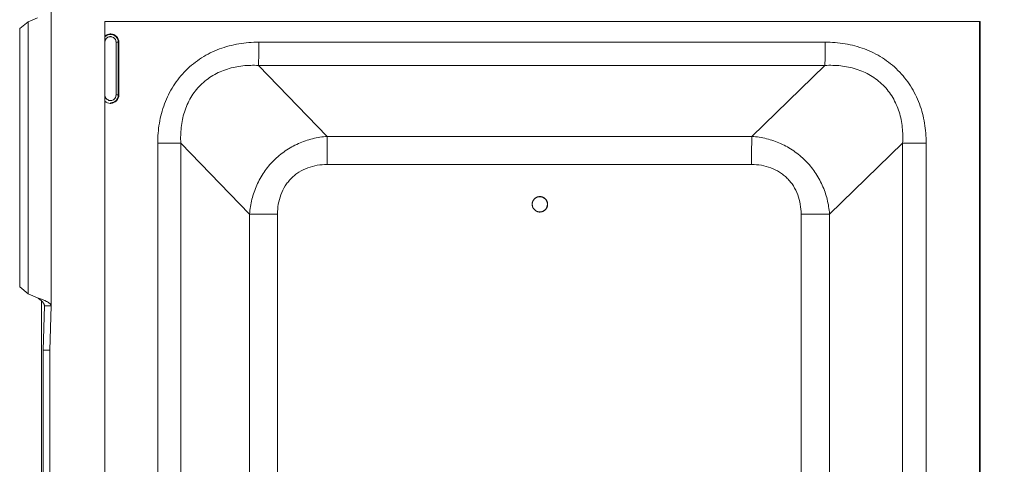
# Model space of a CAD drawing. Units: inches. Extents: x 0 to 246, y 0 to 50.
# Drawn here: x 100 to 108, y 41 to 45 of the extents above; entities that cross this region are included whole.
import ezdxf

# ---------------------------------------------------------------- set-up
doc = ezdxf.new("R2010")
doc.units = ezdxf.units.IN
doc.header["$MEASUREMENT"] = 0
doc.layers.add('CONTINUOUS1', color=7, linetype='Continuous', lineweight=20)
doc.layers.add('DIM', color=2, linetype='Continuous', lineweight=20)
doc.styles.add('RomanS', font='romans.shx')
doc.dimstyles.new('SchneiderElectric Dual Below', dxfattribs={"dimscale": 0, "dimtxt": 0.1, "dimasz": 0.07, "dimexe": 0.0625, "dimexo": 0.0625, "dimgap": 0.04, "dimtad": 0, "dimtih": 1, "dimtoh": 1, "dimrnd": 0.001, "dimzin": 4, "dimdsep": 46, "dimtxsty": 'RomanS', "dimblk": 'SEArrow', "dimcen": 0.09, "dimclrd": 256, "dimclre": 256, "dimclrt": 256, "dimadec": 0, "dimazin": 1, "dimtfac": 1, "dimtofl": 0, "dimtmove": 0, "dimatfit": 3, "dimldrblk": 'SEArrow', "dimfxl": 1, "dimtolj": 1, "dimtzin": 0, "dimlwd": -1, "dimlwe": -1, "dimarcsym": 0})

# ---------------------------------------------------------------- blocks, each defined once
blk = doc.blocks.new('SEArrow')
at = {"linetype": 'ByBlock', "lineweight": -2}
blk.add_lwpolyline([(0, 0, 0, 0.5, 0), (-1, 0, 0.5, 0.5, 0)], format="xyseb", dxfattribs=at)
blk = doc.blocks.new('*D37')
at = {"layer": 'Defpoints', "color": 0, "transparency": 16777216}
for p in [(99.6066, 47.3789), (117.4827, 45.957), (99.6066, 44.9587)]:
    blk.add_point(p, dxfattribs=at)
at = {"layer": 'DIM', "transparency": 16777216}
for p, q in [((99.6066, 45.2712), (99.6066, 47.6914)), ((117.4827, 46.2695), (117.4827, 47.6914)), ((99.9566, 47.3789), (106.1637, 47.3789)), ((117.1327, 47.3789), (108.5447, 47.3789))]:
    blk.add_line(p, q, dxfattribs=at)
at = {"layer": 'DIM', "transparency": 16777216, "xscale": 0.35, "yscale": 0.35, "zscale": 0.35, "rotation": 180}
blk.add_blockref('SEArrow', (99.6066, 47.3789), dxfattribs=at)
at = {"layer": 'DIM', "transparency": 16777216, "xscale": 0.35, "yscale": 0.35, "zscale": 0.35}
blk.add_blockref('SEArrow', (117.4827, 47.3789), dxfattribs=at)
at = {"layer": 'DIM', "transparency": 16777216, "insert": (107.3542, 48.0872), "char_height": 0.5, "attachment_point": 2, "line_spacing_factor": 0.9, "style": 'RomanS'}
blk.add_mtext('\\A1;17.88\\P{\\H0.8x; [454]', dxfattribs=at)
blk = doc.blocks.new('*D38')
at = {"layer": 'Defpoints', "color": 0, "transparency": 16777216}
for p in [(99.6066, 48.4622), (99.6066, 44.9587), (119.0567, 35.334)]:
    blk.add_point(p, dxfattribs=at)
at = {"layer": 'DIM', "transparency": 16777216}
for p, q in [((99.6066, 45.2712), (99.6066, 48.7747)), ((119.0567, 35.6465), (119.0567, 48.7747)), ((99.9566, 48.4622), (103.3793, 48.4622)), ((118.7067, 48.4622), (105.7602, 48.4622))]:
    blk.add_line(p, q, dxfattribs=at)
at = {"layer": 'DIM', "transparency": 16777216, "xscale": 0.35, "yscale": 0.35, "zscale": 0.35, "rotation": 180}
blk.add_blockref('SEArrow', (99.6066, 48.4622), dxfattribs=at)
at = {"layer": 'DIM', "transparency": 16777216, "xscale": 0.35, "yscale": 0.35, "zscale": 0.35}
blk.add_blockref('SEArrow', (119.0567, 48.4622), dxfattribs=at)
at = {"layer": 'DIM', "transparency": 16777216, "insert": (104.5698, 49.1705), "char_height": 0.5, "attachment_point": 2, "line_spacing_factor": 0.9, "style": 'RomanS'}
blk.add_mtext('\\A1;19.45\\P{\\H0.8x; [494]', dxfattribs=at)

msp = doc.modelspace()

# ---------------------------------------------------------------- linework, layer by layer
at = {"layer": 'CONTINUOUS1'}
for p, q in [((99.8864, 42.4863), (99.8864, 45.1277)), ((99.6831, 45.0201), (99.6066, 44.9587)), ((99.7664, 45.0551), (99.6831, 45.0201)), ((99.6831, 42.5939), (99.6831, 45.0201)), ((100.3661, 45.022), (100.3661, 40.722)), ((108.1649, 45.022), (100.3661, 45.022)), ((108.16, 29.602), (108.16, 45.022)), ((108.1649, 29.602), (108.1649, 45.022)), ((99.6066, 42.6553), (99.6066, 44.9587)), ((100.4652, 44.3672), (100.4652, 44.8372)), ((100.4907, 44.8372), (100.4652, 44.8372)), ((100.4856, 44.3672), (100.4856, 44.8372)), ((100.4857, 44.8372), (100.4857, 44.3672)), ((100.4907, 44.8372), (100.4907, 44.3672)), ((101.7371, 44.8379), (106.7841, 44.8379)), ((101.735, 44.63), (102.348, 43.9979)), ((101.735, 44.63), (106.782, 44.63)), ((106.782, 44.63), (106.1308, 43.9979)), ((100.4907, 44.3672), (100.4652, 44.3672)), ((102.348, 43.9979), (106.1308, 43.9979)), ((100.8365, 31.2984), (100.8365, 43.9372)), ((100.8365, 43.9372), (101.0422, 43.9372)), ((101.0422, 31.2984), (101.0422, 43.9372)), ((101.0422, 43.9372), (101.6552, 43.305)), ((107.4747, 43.9372), (106.8235, 43.305)), ((107.4747, 43.9372), (107.4747, 31.2984)), ((107.6846, 43.9372), (107.4747, 43.9372)), ((107.6846, 43.9372), (107.6846, 31.2984)), ((102.3454, 43.7467), (106.1282, 43.7467)), ((104.2422, 43.4595), (104.2356, 43.4595)), ((104.2363, 43.461), (104.2422, 43.461)), ((101.6552, 31.9306), (101.6552, 43.305)), ((101.9038, 43.305), (101.6552, 43.305)), ((101.9038, 31.9306), (101.9038, 43.305)), ((104.2422, 43.3245), (104.2356, 43.3245)), ((104.2363, 43.323), (104.2422, 43.323)), ((106.5699, 43.305), (106.5699, 31.9306)), ((106.5699, 43.305), (106.8235, 43.305)), ((106.8235, 43.305), (106.8235, 31.9306)), ((99.6831, 42.5939), (99.6066, 42.6553)), ((99.7664, 42.5588), (99.6831, 42.5939)), ((99.8016, 42.5301), (99.8016, 32.1039)), ((99.8264, 42.4863), (99.8145, 42.092)), ((99.8864, 42.4863), (99.8264, 42.4863)), ((99.8456, 42.5259), (99.8306, 42.5331)), ((99.8864, 42.4863), (99.8745, 42.092)), ((99.8145, 32.542), (99.8145, 42.092)), ((99.8745, 42.092), (99.8145, 42.092)), ((99.8745, 32.542), (99.8745, 42.092))]:
    msp.add_line(p, q, dxfattribs=at)
for centre, radius, start, end in [((100.4158, 44.8372), 0.075, 91.46835, 132.40627), ((100.4157, 44.8371), 0.0504, 154.49209, 175.69859), ((100.4157, 44.8372), 0.07, 90.00089, 135.23172), ((100.4158, 44.838), 0.0742, 88.73029, 91.48625), ((100.4156, 44.8372), 0.07, 359.99533, 89.99533), ((100.4157, 44.8372), 0.07, 359.99533, 89.99533), ((100.4158, 44.8372), 0.075, 359.99507, 88.73836), ((100.4158, 44.3671), 0.075, 227.57855, 268.51272), ((100.4157, 44.3673), 0.0505, 184.27879, 205.65548), ((100.4156, 44.3672), 0.07, 270.00467, 0.00467), ((100.4157, 44.3672), 0.07, 270.00467, 0.00467), ((100.4158, 44.3672), 0.075, 271.24235, 0.00496), ((100.4158, 44.3664), 0.0742, 268.49594, 271.25157), ((104.2422, 43.392), 0.0675, 90.00501, 180.00496), ((104.2422, 43.392), 0.0675, 85.02747, 90.00036), ((104.2421, 43.392), 0.0675, 359.99599, 85.02042), ((104.2422, 43.392), 0.0675, 179.99505, 269.995), ((104.2421, 43.392), 0.0675, 274.97958, 0.00401), ((104.2422, 43.392), 0.0675, 269.99964, 274.97253)]:
    msp.add_arc(centre, radius, start, end, dxfattribs=at)
for points, knots in [([(100.4652, 44.8372), (100.4652, 44.8428), (100.4633, 44.854), (100.4551, 44.869), (100.4423, 44.8803), (100.4291, 44.8858), (100.418, 44.8873), (100.4068, 44.887), (100.3931, 44.883), (100.3792, 44.8732), (100.3726, 44.8638), (100.3702, 44.8588)], [0, 0, 0, 0, 0.124853, 0.24995, 0.374839, 0.499793, 0.562481, 0.625179, 0.750113, 0.875019, 1, 1, 1, 1]), ([(100.8365, 43.9372), (100.8365, 43.9967), (100.846, 44.1159), (100.8841, 44.2606), (100.9314, 44.37), (100.9752, 44.448), (101.0271, 44.5208), (101.0868, 44.5875), (101.1534, 44.6472), (101.2263, 44.6991), (101.3043, 44.743), (101.4137, 44.7902), (101.5584, 44.8285), (101.6776, 44.8379), (101.7371, 44.8379)], [0, 0, 0, 0, 0.124943, 0.249861, 0.312388, 0.374914, 0.437443, 0.499969, 0.562499, 0.625031, 0.687571, 0.750106, 0.875057, 1, 1, 1, 1]), ([(101.7371, 44.8379), (101.7371, 44.7979), (101.7368, 44.7413), (101.736, 44.672), (101.7353, 44.6428), (101.735, 44.63)], [0, 0, 0, 0, 0.577332, 0.816507, 1, 1, 1, 1]), ([(106.7841, 44.8379), (106.7841, 44.7979), (106.7839, 44.7413), (106.783, 44.672), (106.7824, 44.6428), (106.782, 44.63)], [0, 0, 0, 0, 0.577332, 0.816507, 1, 1, 1, 1]), ([(106.7841, 44.8379), (106.8435, 44.8379), (106.9627, 44.8285), (107.1074, 44.7903), (107.2168, 44.743), (107.2948, 44.6992), (107.3676, 44.6473), (107.4343, 44.5876), (107.4939, 44.5209), (107.5459, 44.4481), (107.5897, 44.3701), (107.637, 44.2607), (107.6752, 44.1159), (107.6846, 43.9967), (107.6846, 43.9372)], [0, 0, 0, 0, 0.124924, 0.249826, 0.312346, 0.374867, 0.437393, 0.499918, 0.562449, 0.624985, 0.68753, 0.75007, 0.875039, 1, 1, 1, 1]), ([(101.0422, 43.9372), (101.0397, 43.9839), (101.0416, 44.078), (101.0697, 44.2165), (101.1173, 44.3249), (101.1701, 44.4028), (101.2168, 44.456), (101.2698, 44.5026), (101.3477, 44.5555), (101.456, 44.603), (101.5944, 44.6309), (101.6883, 44.6327), (101.735, 44.63)], [0, 0, 0, 0, 0.124772, 0.249733, 0.374834, 0.437541, 0.500249, 0.562952, 0.625622, 0.750615, 0.875429, 1, 1, 1, 1]), ([(106.782, 44.63), (106.8287, 44.6327), (106.9229, 44.6309), (107.0616, 44.603), (107.1701, 44.5555), (107.2481, 44.5027), (107.3012, 44.4561), (107.3479, 44.403), (107.4006, 44.3251), (107.448, 44.2166), (107.4758, 44.078), (107.4774, 43.9839), (107.4747, 43.9372)], [0, 0, 0, 0, 0.124852, 0.249823, 0.37487, 0.437534, 0.500194, 0.562853, 0.625487, 0.750451, 0.875311, 1, 1, 1, 1]), ([(100.3702, 44.3454), (100.3726, 44.3404), (100.3792, 44.3311), (100.3932, 44.3213), (100.4069, 44.3173), (100.4181, 44.317), (100.4292, 44.3186), (100.4424, 44.3241), (100.4551, 44.3354), (100.4633, 44.3504), (100.4652, 44.3616), (100.4652, 44.3672)], [0, 0, 0, 0, 0.124988, 0.249897, 0.374835, 0.437533, 0.500222, 0.625177, 0.750065, 0.875154, 1, 1, 1, 1]), ([(101.6552, 43.305), (101.6586, 43.3492), (101.6726, 43.4374), (101.7159, 43.5642), (101.7813, 43.6816), (101.8673, 43.7852), (101.9709, 43.8712), (102.0884, 43.9367), (102.2154, 43.9802), (102.3037, 43.9944), (102.348, 43.9979)], [0, 0, 0, 0, 0.124424, 0.249238, 0.374334, 0.499649, 0.625015, 0.750253, 0.875289, 1, 1, 1, 1]), ([(102.3454, 43.7467), (102.3454, 43.795), (102.3457, 43.8634), (102.3468, 43.9471), (102.3475, 43.9825), (102.348, 43.9979)], [0, 0, 0, 0, 0.577332, 0.816507, 1, 1, 1, 1]), ([(106.1282, 43.7467), (106.1282, 43.795), (106.1285, 43.8634), (106.1296, 43.9471), (106.1303, 43.9825), (106.1308, 43.9979)], [0, 0, 0, 0, 0.577332, 0.816507, 1, 1, 1, 1]), ([(106.1308, 43.9978), (106.1749, 43.9944), (106.2629, 43.9802), (106.3894, 43.9366), (106.5066, 43.8711), (106.6102, 43.7851), (106.6962, 43.6815), (106.7618, 43.5642), (106.8055, 43.4374), (106.8199, 43.3492), (106.8235, 43.305)], [0, 0, 0, 0, 0.124285, 0.249059, 0.374197, 0.499602, 0.625064, 0.750364, 0.875391, 1, 1, 1, 1]), ([(101.9038, 43.305), (101.9038, 43.3342), (101.9085, 43.3927), (101.9309, 43.4777), (101.9634, 43.5437), (101.9973, 43.5912), (102.0266, 43.6239), (102.0593, 43.6532), (102.1069, 43.6872), (102.1728, 43.7196), (102.2578, 43.7421), (102.3163, 43.7467), (102.3454, 43.7467)], [0, 0, 0, 0, 0.124974, 0.249967, 0.374909, 0.437473, 0.500045, 0.562615, 0.62517, 0.750082, 0.875041, 1, 1, 1, 1]), ([(106.1282, 43.7467), (106.1574, 43.7467), (106.2159, 43.7421), (106.3009, 43.7196), (106.3668, 43.6871), (106.4144, 43.6532), (106.4471, 43.6239), (106.4764, 43.5912), (106.5103, 43.5436), (106.5428, 43.4777), (106.5652, 43.3927), (106.5698, 43.3342), (106.5699, 43.305)], [0, 0, 0, 0, 0.124956, 0.249932, 0.374862, 0.437424, 0.499994, 0.562565, 0.625124, 0.750047, 0.875022, 1, 1, 1, 1]), ([(104.3111, 43.392), (104.311, 43.3931), (104.3109, 43.3948), (104.3107, 43.397), (104.3105, 43.3987), (104.3103, 43.4004), (104.3102, 43.4018), (104.3101, 43.4029), (104.31, 43.4036), (104.31, 43.4041), (104.3099, 43.4046), (104.3099, 43.4049), (104.3099, 43.4051), (104.3098, 43.4053), (104.3098, 43.4054), (104.3098, 43.4055), (104.3098, 43.4056), (104.3097, 43.4059), (104.3096, 43.4062), (104.3095, 43.4066), (104.3093, 43.4071), (104.3091, 43.4078), (104.3088, 43.4089), (104.3084, 43.4102), (104.3079, 43.4118), (104.3074, 43.4134), (104.307, 43.4148), (104.3067, 43.4159), (104.3065, 43.4165), (104.3063, 43.4171), (104.3062, 43.4175), (104.3061, 43.4178), (104.306, 43.418), (104.306, 43.4182), (104.3059, 43.4183), (104.3059, 43.4184), (104.3058, 43.4185), (104.3057, 43.4187), (104.3055, 43.419), (104.3053, 43.4194), (104.3051, 43.4199), (104.3048, 43.4205), (104.3042, 43.4215), (104.3036, 43.4227), (104.3028, 43.4242), (104.302, 43.4257), (104.3013, 43.4269), (104.3008, 43.4279), (104.3005, 43.4286), (104.3002, 43.4291), (104.3, 43.4294), (104.2998, 43.4297), (104.2997, 43.43), (104.2997, 43.4301), (104.2996, 43.4302), (104.2995, 43.4303), (104.2995, 43.4304), (104.2993, 43.4306), (104.2991, 43.4308), (104.2988, 43.4312), (104.2984, 43.4316), (104.298, 43.4322), (104.2973, 43.433), (104.2964, 43.4341), (104.2953, 43.4355), (104.2942, 43.4368), (104.2933, 43.4379), (104.2926, 43.4388), (104.2921, 43.4393), (104.2918, 43.4398), (104.2915, 43.4401), (104.2913, 43.4404), (104.2911, 43.4406), (104.291, 43.4407), (104.2909, 43.4408), (104.2909, 43.4408), (104.2908, 43.4409), (104.2906, 43.4411), (104.2903, 43.4413), (104.29, 43.4416), (104.2895, 43.4419), (104.289, 43.4424), (104.2881, 43.4431), (104.287, 43.444), (104.2857, 43.445), (104.2844, 43.4461), (104.2834, 43.447), (104.2825, 43.4477), (104.2819, 43.4482), (104.2815, 43.4485), (104.2812, 43.4488), (104.2809, 43.449), (104.2807, 43.4492), (104.2806, 43.4493), (104.2805, 43.4493), (104.2804, 43.4494), (104.2803, 43.4494), (104.2801, 43.4496), (104.2798, 43.4497), (104.2794, 43.4499), (104.2789, 43.4502), (104.2783, 43.4505), (104.2773, 43.451), (104.2761, 43.4517), (104.2746, 43.4525), (104.2731, 43.4533), (104.2719, 43.454), (104.2709, 43.4545), (104.2703, 43.4548), (104.2698, 43.4551), (104.2694, 43.4553), (104.2691, 43.4555), (104.2689, 43.4556), (104.2688, 43.4556), (104.2687, 43.4557), (104.2686, 43.4557), (104.2684, 43.4558), (104.2682, 43.4558), (104.2679, 43.4559), (104.2675, 43.4561), (104.2669, 43.4562), (104.2663, 43.4564), (104.2652, 43.4568), (104.2638, 43.4572), (104.2622, 43.4577), (104.2606, 43.4581), (104.2593, 43.4586), (104.2582, 43.4589), (104.2575, 43.4591), (104.257, 43.4593), (104.2566, 43.4594), (104.2563, 43.4595), (104.256, 43.4596), (104.2559, 43.4596), (104.2558, 43.4596), (104.2557, 43.4596), (104.2555, 43.4596), (104.2553, 43.4597), (104.2549, 43.4597), (104.2545, 43.4598), (104.2539, 43.4598), (104.2532, 43.4599), (104.2521, 43.46), (104.2507, 43.4601), (104.249, 43.4603), (104.2473, 43.4605), (104.2458, 43.4606), (104.2447, 43.4607), (104.244, 43.4608), (104.2434, 43.4609), (104.243, 43.4609), (104.2427, 43.4609), (104.2424, 43.461), (104.2423, 43.461), (104.2422, 43.461), (104.2421, 43.461), (104.2419, 43.461), (104.2417, 43.4609), (104.2413, 43.4609), (104.2409, 43.4609), (104.2403, 43.4608), (104.2396, 43.4607), (104.2385, 43.4606), (104.2371, 43.4605), (104.2355, 43.4603), (104.2338, 43.4602), (104.2324, 43.46), (104.2313, 43.4599), (104.2306, 43.4598), (104.23, 43.4598), (104.2296, 43.4598), (104.2292, 43.4597), (104.229, 43.4597), (104.2289, 43.4597), (104.2288, 43.4597), (104.2287, 43.4596), (104.2285, 43.4596), (104.2283, 43.4595), (104.228, 43.4594), (104.2275, 43.4593), (104.227, 43.4591), (104.2263, 43.4589), (104.2253, 43.4586), (104.2239, 43.4582), (104.2223, 43.4577), (104.2207, 43.4572), (104.2194, 43.4568), (104.2183, 43.4565), (104.2176, 43.4563), (104.2171, 43.4561), (104.2167, 43.456), (104.2163, 43.4559), (104.2161, 43.4559), (104.216, 43.4558), (104.2159, 43.4558), (104.2158, 43.4557), (104.2156, 43.4557), (104.2154, 43.4555), (104.2151, 43.4554), (104.2148, 43.4552), (104.2143, 43.4549), (104.2136, 43.4546), (104.2126, 43.4541), (104.2114, 43.4534), (104.2099, 43.4526), (104.2084, 43.4518), (104.2072, 43.4512), (104.2062, 43.4506), (104.2056, 43.4503), (104.2051, 43.45), (104.2047, 43.4499), (104.2044, 43.4497), (104.2042, 43.4496), (104.2041, 43.4495), (104.204, 43.4495), (104.2039, 43.4494), (104.2038, 43.4493), (104.2036, 43.4491), (104.2033, 43.4489), (104.203, 43.4486), (104.2025, 43.4483), (104.202, 43.4478), (104.2011, 43.4471), (104.2, 43.4462), (104.1987, 43.4451), (104.1974, 43.444), (104.1962, 43.4431), (104.1954, 43.4424), (104.1948, 43.442), (104.1944, 43.4416), (104.194, 43.4413), (104.1938, 43.4411), (104.1936, 43.4409), (104.1935, 43.4408), (104.1934, 43.4408), (104.1933, 43.4407), (104.1932, 43.4406), (104.1931, 43.4404), (104.1928, 43.4401), (104.1926, 43.4398), (104.1922, 43.4394), (104.1918, 43.4388), (104.1911, 43.438), (104.1902, 43.4369), (104.1891, 43.4356), (104.188, 43.4343), (104.1871, 43.4332), (104.1864, 43.4323), (104.186, 43.4318), (104.1856, 43.4313), (104.1854, 43.431), (104.1851, 43.4307), (104.185, 43.4306), (104.1849, 43.4305), (104.1848, 43.4304), (104.1848, 43.4303), (104.1847, 43.4302), (104.1846, 43.4299), (104.1844, 43.4296), (104.1842, 43.4293), (104.184, 43.4288), (104.1836, 43.4281), (104.1831, 43.4272), (104.1824, 43.4259), (104.1816, 43.4244), (104.1809, 43.423), (104.1802, 43.4217), (104.1797, 43.4207), (104.1793, 43.4201), (104.1791, 43.4196), (104.1789, 43.4192), (104.1787, 43.4189), (104.1786, 43.4187), (104.1785, 43.4186), (104.1785, 43.4185), (104.1784, 43.4184), (104.1784, 43.4183), (104.1783, 43.418), (104.1782, 43.4177), (104.1781, 43.4173), (104.1779, 43.4168), (104.1777, 43.4161), (104.1774, 43.415), (104.177, 43.4137), (104.1765, 43.4121), (104.176, 43.4105), (104.1756, 43.4091), (104.1753, 43.408), (104.1751, 43.4074), (104.1749, 43.4068), (104.1748, 43.4064), (104.1747, 43.4061), (104.1746, 43.4059), (104.1746, 43.4057), (104.1745, 43.4056), (104.1745, 43.4055), (104.1745, 43.4054), (104.1745, 43.4051), (104.1744, 43.4048), (104.1744, 43.4043), (104.1743, 43.4038), (104.1743, 43.4031), (104.1742, 43.4019), (104.174, 43.4005), (104.1738, 43.3988), (104.1737, 43.3971), (104.1735, 43.3948), (104.1733, 43.3931), (104.1732, 43.392)], [0, 0, 0, 0, 0.015625, 0.023438, 0.03125, 0.039062, 0.046875, 0.050781, 0.054688, 0.056641, 0.058594, 0.060547, 0.061523, 0.062012, 0.0625, 0.062988, 0.063477, 0.064453, 0.066406, 0.068359, 0.070312, 0.074219, 0.078125, 0.085938, 0.09375, 0.101562, 0.109375, 0.113281, 0.117188, 0.119141, 0.121094, 0.123047, 0.124023, 0.124512, 0.125, 0.125488, 0.125977, 0.126953, 0.128906, 0.130859, 0.132812, 0.136719, 0.140625, 0.148438, 0.15625, 0.164062, 0.171875, 0.175781, 0.179688, 0.181641, 0.183594, 0.185547, 0.186523, 0.187012, 0.1875, 0.187988, 0.188477, 0.189453, 0.191406, 0.193359, 0.195312, 0.199219, 0.203125, 0.210938, 0.21875, 0.226562, 0.234375, 0.238281, 0.242188, 0.244141, 0.246094, 0.248047, 0.249023, 0.249512, 0.25, 0.250488, 0.250977, 0.251953, 0.253906, 0.255859, 0.257812, 0.261719, 0.265625, 0.273438, 0.28125, 0.289062, 0.296875, 0.300781, 0.304688, 0.306641, 0.308594, 0.310547, 0.311523, 0.312012, 0.3125, 0.312988, 0.313477, 0.314453, 0.316406, 0.318359, 0.320312, 0.324219, 0.328125, 0.335938, 0.34375, 0.351562, 0.359375, 0.363281, 0.367188, 0.369141, 0.371094, 0.373047, 0.374023, 0.374512, 0.375, 0.375488, 0.375977, 0.376953, 0.378906, 0.380859, 0.382812, 0.386719, 0.390625, 0.398438, 0.40625, 0.414062, 0.421875, 0.425781, 0.429688, 0.431641, 0.433594, 0.435547, 0.436523, 0.437012, 0.4375, 0.437988, 0.438477, 0.439453, 0.441406, 0.443359, 0.445312, 0.449219, 0.453125, 0.460938, 0.46875, 0.476562, 0.484375, 0.488281, 0.492188, 0.494141, 0.496094, 0.498047, 0.499023, 0.499512, 0.5, 0.500488, 0.500977, 0.501953, 0.503906, 0.505859, 0.507812, 0.511719, 0.515625, 0.523438, 0.53125, 0.539062, 0.546875, 0.550781, 0.554688, 0.556641, 0.558594, 0.560547, 0.561523, 0.562012, 0.5625, 0.562988, 0.563477, 0.564453, 0.566406, 0.568359, 0.570312, 0.574219, 0.578125, 0.585938, 0.59375, 0.601562, 0.609375, 0.613281, 0.617188, 0.619141, 0.621094, 0.623047, 0.624023, 0.624512, 0.625, 0.625488, 0.625977, 0.626953, 0.628906, 0.630859, 0.632812, 0.636719, 0.640625, 0.648438, 0.65625, 0.664062, 0.671875, 0.675781, 0.679688, 0.681641, 0.683594, 0.685547, 0.686523, 0.687012, 0.6875, 0.687988, 0.688477, 0.689453, 0.691406, 0.693359, 0.695312, 0.699219, 0.703125, 0.710938, 0.71875, 0.726562, 0.734375, 0.738281, 0.742188, 0.744141, 0.746094, 0.748047, 0.749023, 0.749512, 0.75, 0.750488, 0.750977, 0.751953, 0.753906, 0.755859, 0.757812, 0.761719, 0.765625, 0.773438, 0.78125, 0.789062, 0.796875, 0.800781, 0.804688, 0.806641, 0.808594, 0.810547, 0.811523, 0.812012, 0.8125, 0.812988, 0.813477, 0.814453, 0.816406, 0.818359, 0.820312, 0.824219, 0.828125, 0.835938, 0.84375, 0.851562, 0.859375, 0.863281, 0.867188, 0.869141, 0.871094, 0.873047, 0.874023, 0.874512, 0.875, 0.875488, 0.875977, 0.876953, 0.878906, 0.880859, 0.882812, 0.886719, 0.890625, 0.898438, 0.90625, 0.914062, 0.921875, 0.925781, 0.929688, 0.931641, 0.933594, 0.935547, 0.936523, 0.937012, 0.9375, 0.937988, 0.938477, 0.939453, 0.941406, 0.943359, 0.945312, 0.949219, 0.953125, 0.960938, 0.96875, 0.976562, 0.984375, 1, 1, 1, 1]), ([(104.1732, 43.392), (104.1733, 43.3909), (104.1734, 43.3892), (104.1737, 43.387), (104.1738, 43.3853), (104.174, 43.3836), (104.1741, 43.3822), (104.1742, 43.3811), (104.1743, 43.3804), (104.1744, 43.3798), (104.1744, 43.3794), (104.1744, 43.3791), (104.1745, 43.3788), (104.1745, 43.3787), (104.1745, 43.3786), (104.1745, 43.3785), (104.1746, 43.3783), (104.1746, 43.3781), (104.1747, 43.3778), (104.1748, 43.3774), (104.175, 43.3768), (104.1752, 43.3762), (104.1755, 43.3751), (104.1759, 43.3737), (104.1764, 43.3721), (104.1769, 43.3705), (104.1773, 43.3692), (104.1776, 43.3681), (104.1778, 43.3674), (104.178, 43.3669), (104.1781, 43.3665), (104.1782, 43.3662), (104.1783, 43.3659), (104.1783, 43.3658), (104.1784, 43.3657), (104.1784, 43.3656), (104.1785, 43.3655), (104.1786, 43.3653), (104.1788, 43.3649), (104.179, 43.3646), (104.1792, 43.3641), (104.1796, 43.3635), (104.1801, 43.3625), (104.1807, 43.3612), (104.1815, 43.3597), (104.1823, 43.3583), (104.183, 43.357), (104.1835, 43.356), (104.1838, 43.3554), (104.1841, 43.3549), (104.1843, 43.3545), (104.1845, 43.3542), (104.1846, 43.354), (104.1846, 43.3539), (104.1847, 43.3538), (104.1848, 43.3537), (104.1849, 43.3536), (104.185, 43.3534), (104.1852, 43.3531), (104.1855, 43.3528), (104.1859, 43.3524), (104.1863, 43.3518), (104.187, 43.3509), (104.1879, 43.3498), (104.189, 43.3485), (104.1901, 43.3472), (104.191, 43.3461), (104.1917, 43.3452), (104.1922, 43.3446), (104.1926, 43.3442), (104.1928, 43.3439), (104.1931, 43.3436), (104.1932, 43.3434), (104.1933, 43.3433), (104.1934, 43.3432), (104.1935, 43.3431), (104.1936, 43.343), (104.1938, 43.3429), (104.194, 43.3427), (104.1943, 43.3424), (104.1948, 43.342), (104.1953, 43.3416), (104.1962, 43.3409), (104.1973, 43.34), (104.1986, 43.3389), (104.1999, 43.3379), (104.201, 43.337), (104.2018, 43.3363), (104.2024, 43.3358), (104.2028, 43.3354), (104.2031, 43.3352), (104.2034, 43.335), (104.2036, 43.3348), (104.2037, 43.3347), (104.2038, 43.3346), (104.2039, 43.3346), (104.204, 43.3345), (104.2042, 43.3344), (104.2045, 43.3342), (104.2049, 43.3341), (104.2054, 43.3338), (104.206, 43.3335), (104.207, 43.3329), (104.2082, 43.3323), (104.2097, 43.3315), (104.2112, 43.3307), (104.2124, 43.33), (104.2134, 43.3295), (104.214, 43.3291), (104.2145, 43.3289), (104.2149, 43.3287), (104.2152, 43.3285), (104.2154, 43.3284), (104.2156, 43.3283), (104.2156, 43.3283), (104.2157, 43.3283), (104.2159, 43.3282), (104.2161, 43.3281), (104.2164, 43.328), (104.2169, 43.3279), (104.2174, 43.3278), (104.2181, 43.3275), (104.2191, 43.3272), (104.2205, 43.3268), (104.2221, 43.3263), (104.2237, 43.3258), (104.225, 43.3254), (104.2261, 43.3251), (104.2268, 43.3249), (104.2273, 43.3247), (104.2277, 43.3246), (104.2281, 43.3245), (104.2283, 43.3244), (104.2284, 43.3244), (104.2285, 43.3243), (104.2286, 43.3243), (104.2288, 43.3243), (104.229, 43.3243), (104.2294, 43.3243), (104.2298, 43.3242), (104.2304, 43.3242), (104.2311, 43.3241), (104.2322, 43.324), (104.2336, 43.3238), (104.2353, 43.3237), (104.237, 43.3235), (104.2385, 43.3234), (104.2396, 43.3232), (104.2403, 43.3232), (104.2409, 43.3231), (104.2413, 43.3231), (104.2417, 43.323), (104.2419, 43.323), (104.242, 43.323), (104.2422, 43.323), (104.2423, 43.323), (104.2424, 43.323), (104.2426, 43.323), (104.243, 43.3231), (104.2434, 43.3231), (104.244, 43.3232), (104.2447, 43.3232), (104.2458, 43.3233), (104.2472, 43.3235), (104.2489, 43.3236), (104.2505, 43.3238), (104.2519, 43.3239), (104.253, 43.3241), (104.2537, 43.3241), (104.2543, 43.3242), (104.2547, 43.3242), (104.2551, 43.3243), (104.2553, 43.3243), (104.2555, 43.3243), (104.2556, 43.3243), (104.2557, 43.3243), (104.2558, 43.3244), (104.256, 43.3244), (104.2564, 43.3245), (104.2568, 43.3247), (104.2573, 43.3248), (104.258, 43.325), (104.259, 43.3254), (104.2604, 43.3258), (104.262, 43.3262), (104.2636, 43.3267), (104.265, 43.3271), (104.266, 43.3275), (104.2667, 43.3277), (104.2672, 43.3278), (104.2676, 43.3279), (104.268, 43.3281), (104.2682, 43.3281), (104.2683, 43.3282), (104.2684, 43.3282), (104.2685, 43.3282), (104.2687, 43.3283), (104.2689, 43.3284), (104.2692, 43.3286), (104.2696, 43.3288), (104.2701, 43.329), (104.2707, 43.3294), (104.2717, 43.3299), (104.2729, 43.3306), (104.2744, 43.3314), (104.2759, 43.3321), (104.2771, 43.3328), (104.2781, 43.3333), (104.2787, 43.3337), (104.2792, 43.3339), (104.2796, 43.3341), (104.2799, 43.3343), (104.2801, 43.3344), (104.2802, 43.3345), (104.2803, 43.3345), (104.2804, 43.3346), (104.2805, 43.3347), (104.2807, 43.3348), (104.281, 43.3351), (104.2813, 43.3353), (104.2818, 43.3357), (104.2823, 43.3361), (104.2832, 43.3369), (104.2843, 43.3378), (104.2856, 43.3389), (104.287, 43.3399), (104.2881, 43.3408), (104.289, 43.3416), (104.2895, 43.342), (104.2899, 43.3424), (104.2903, 43.3427), (104.2906, 43.3429), (104.2907, 43.343), (104.2909, 43.3431), (104.2909, 43.3432), (104.291, 43.3433), (104.2911, 43.3434), (104.2913, 43.3436), (104.2915, 43.3438), (104.2917, 43.3442), (104.2921, 43.3446), (104.2925, 43.3451), (104.2933, 43.346), (104.2941, 43.3471), (104.2952, 43.3484), (104.2963, 43.3497), (104.2972, 43.3508), (104.2979, 43.3517), (104.2983, 43.3522), (104.2987, 43.3526), (104.299, 43.353), (104.2992, 43.3532), (104.2993, 43.3534), (104.2994, 43.3535), (104.2995, 43.3536), (104.2995, 43.3537), (104.2996, 43.3538), (104.2997, 43.354), (104.2999, 43.3543), (104.3001, 43.3547), (104.3003, 43.3552), (104.3007, 43.3558), (104.3012, 43.3568), (104.3019, 43.3581), (104.3027, 43.3595), (104.3035, 43.361), (104.3041, 43.3623), (104.3047, 43.3632), (104.305, 43.3639), (104.3053, 43.3644), (104.3055, 43.3647), (104.3056, 43.365), (104.3057, 43.3653), (104.3058, 43.3654), (104.3059, 43.3655), (104.3059, 43.3656), (104.3059, 43.3657), (104.306, 43.3659), (104.3061, 43.3663), (104.3062, 43.3667), (104.3064, 43.3672), (104.3066, 43.3679), (104.3069, 43.369), (104.3073, 43.3703), (104.3078, 43.3719), (104.3083, 43.3735), (104.3087, 43.3749), (104.309, 43.3759), (104.3093, 43.3766), (104.3094, 43.3771), (104.3095, 43.3775), (104.3096, 43.3779), (104.3097, 43.3781), (104.3098, 43.3782), (104.3098, 43.3783), (104.3098, 43.3785), (104.3098, 43.3786), (104.3098, 43.3788), (104.3099, 43.3792), (104.3099, 43.3796), (104.31, 43.3802), (104.31, 43.3809), (104.3102, 43.382), (104.3103, 43.3835), (104.3105, 43.3852), (104.3106, 43.3869), (104.3109, 43.3891), (104.311, 43.3908), (104.3111, 43.392)], [0, 0, 0, 0, 0.015625, 0.023438, 0.03125, 0.039062, 0.046875, 0.050781, 0.054688, 0.056641, 0.058594, 0.060547, 0.061523, 0.062012, 0.0625, 0.062988, 0.063477, 0.064453, 0.066406, 0.068359, 0.070312, 0.074219, 0.078125, 0.085938, 0.09375, 0.101562, 0.109375, 0.113281, 0.117188, 0.119141, 0.121094, 0.123047, 0.124023, 0.124512, 0.125, 0.125488, 0.125977, 0.126953, 0.128906, 0.130859, 0.132812, 0.136719, 0.140625, 0.148438, 0.15625, 0.164062, 0.171875, 0.175781, 0.179688, 0.181641, 0.183594, 0.185547, 0.186523, 0.187012, 0.1875, 0.187988, 0.188477, 0.189453, 0.191406, 0.193359, 0.195312, 0.199219, 0.203125, 0.210938, 0.21875, 0.226562, 0.234375, 0.238281, 0.242188, 0.244141, 0.246094, 0.248047, 0.249023, 0.249512, 0.25, 0.250488, 0.250977, 0.251953, 0.253906, 0.255859, 0.257812, 0.261719, 0.265625, 0.273438, 0.28125, 0.289062, 0.296875, 0.300781, 0.304688, 0.306641, 0.308594, 0.310547, 0.311523, 0.312012, 0.3125, 0.312988, 0.313477, 0.314453, 0.316406, 0.318359, 0.320312, 0.324219, 0.328125, 0.335938, 0.34375, 0.351562, 0.359375, 0.363281, 0.367188, 0.369141, 0.371094, 0.373047, 0.374023, 0.374512, 0.375, 0.375488, 0.375977, 0.376953, 0.378906, 0.380859, 0.382812, 0.386719, 0.390625, 0.398438, 0.40625, 0.414062, 0.421875, 0.425781, 0.429688, 0.431641, 0.433594, 0.435547, 0.436523, 0.437012, 0.4375, 0.437988, 0.438477, 0.439453, 0.441406, 0.443359, 0.445312, 0.449219, 0.453125, 0.460938, 0.46875, 0.476562, 0.484375, 0.488281, 0.492188, 0.494141, 0.496094, 0.498047, 0.499023, 0.499512, 0.5, 0.500488, 0.500977, 0.501953, 0.503906, 0.505859, 0.507812, 0.511719, 0.515625, 0.523438, 0.53125, 0.539062, 0.546875, 0.550781, 0.554688, 0.556641, 0.558594, 0.560547, 0.561523, 0.562012, 0.5625, 0.562988, 0.563477, 0.564453, 0.566406, 0.568359, 0.570312, 0.574219, 0.578125, 0.585938, 0.59375, 0.601562, 0.609375, 0.613281, 0.617188, 0.619141, 0.621094, 0.623047, 0.624023, 0.624512, 0.625, 0.625488, 0.625977, 0.626953, 0.628906, 0.630859, 0.632812, 0.636719, 0.640625, 0.648438, 0.65625, 0.664062, 0.671875, 0.675781, 0.679688, 0.681641, 0.683594, 0.685547, 0.686523, 0.687012, 0.6875, 0.687988, 0.688477, 0.689453, 0.691406, 0.693359, 0.695312, 0.699219, 0.703125, 0.710938, 0.71875, 0.726562, 0.734375, 0.738281, 0.742188, 0.744141, 0.746094, 0.748047, 0.749023, 0.749512, 0.75, 0.750488, 0.750977, 0.751953, 0.753906, 0.755859, 0.757812, 0.761719, 0.765625, 0.773438, 0.78125, 0.789062, 0.796875, 0.800781, 0.804688, 0.806641, 0.808594, 0.810547, 0.811523, 0.812012, 0.8125, 0.812988, 0.813477, 0.814453, 0.816406, 0.818359, 0.820312, 0.824219, 0.828125, 0.835938, 0.84375, 0.851562, 0.859375, 0.863281, 0.867188, 0.869141, 0.871094, 0.873047, 0.874023, 0.874512, 0.875, 0.875488, 0.875977, 0.876953, 0.878906, 0.880859, 0.882812, 0.886719, 0.890625, 0.898438, 0.90625, 0.914062, 0.921875, 0.925781, 0.929688, 0.931641, 0.933594, 0.935547, 0.936523, 0.937012, 0.9375, 0.937988, 0.938477, 0.939453, 0.941406, 0.943359, 0.945312, 0.949219, 0.953125, 0.960938, 0.96875, 0.976562, 0.984375, 1, 1, 1, 1]), ([(99.8264, 42.4863), (99.8265, 42.4893), (99.8258, 42.4956), (99.8223, 42.5049), (99.8167, 42.514), (99.8061, 42.5265), (99.7891, 42.5416), (99.7742, 42.5529), (99.7664, 42.5588)], [0, 0, 0, 0, 0.093571, 0.192887, 0.301943, 0.422654, 0.697222, 1, 1, 1, 1]), ([(99.8306, 42.5331), (99.8205, 42.5376), (99.7991, 42.5464), (99.7776, 42.5546), (99.7664, 42.5588)], [0, 0, 0, 0, 0.482286, 1, 1, 1, 1]), ([(99.8864, 42.4863), (99.8865, 42.488), (99.8861, 42.4914), (99.8841, 42.4965), (99.8807, 42.5015), (99.874, 42.5085), (99.8623, 42.517), (99.8516, 42.5229), (99.8456, 42.5259)], [0, 0, 0, 0, 0.083414, 0.172531, 0.272344, 0.386167, 0.661274, 1, 1, 1, 1])]:
    msp.add_open_spline(points, degree=3, knots=knots, dxfattribs=at)

# ---------------------------------------------------------------- dimensions: what is measured, and where the dimension line sits
at = {"layer": 'DIM'}
for base, p1, picture, middle in [((99.6066, 48.4622), (119.0567, 35.334), '*D38', (104.5698, 48.4622)), ((99.6066, 47.3789), (117.4827, 45.957), '*D37', (107.3542, 47.3789))]:
    dim = msp.add_linear_dim(base=base, p1=p1, p2=(99.6066, 44.9587), angle=180, dimstyle='SchneiderElectric Dual Below', override={"dimscale": 5, "dimpost": '\\P{\\H0.8x;'}, dxfattribs=at)
    dim.commit()
    dim.dimension.update_dxf_attribs({"geometry": picture, "text_midpoint": middle, "dimtype": 160})

doc.saveas('drawing.dxf')
